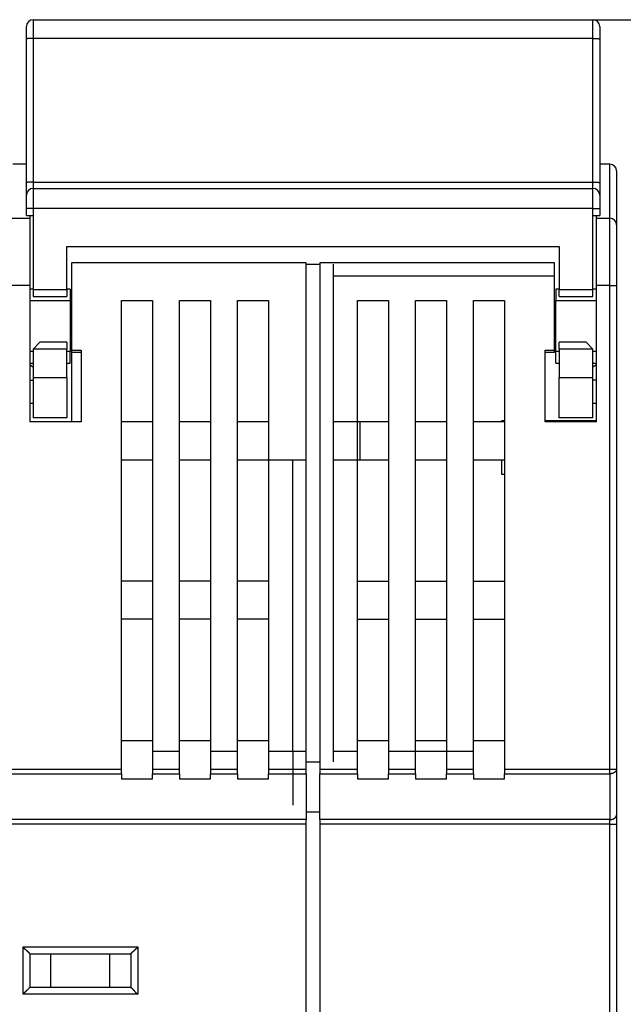
# Model space of a CAD drawing. Extents: x 207 to 841, y 0 to 537.
# Drawn here: x 597 to 642, y 464 to 537 of the extents above; entities that cross this region are included whole.
import ezdxf

# ---------------------------------------------------------------- set-up
doc = ezdxf.new("R2010")
doc.units = 0
doc.linetypes.add('HIDDENNEW0', pattern=[4.5, 1.5, -1.5, 1.5])
for name, color, linetype in [('5', 7, 'CONTINUOUS'), ('MUOTOVIIVAT', 40, 'HIDDENNEW0'), ('TANGVIIVATNONDEF', 3, 'HIDDENNEW0')]:
    doc.layers.add(name, color=color, linetype=linetype)
doc.styles.get("Standard").update_dxf_attribs({"font": 'monotxt.shx'})
doc.dimstyles.new('DSTYLE1', dxfattribs={"dimtxt": 3, "dimasz": 3, "dimexe": 3, "dimexo": 0, "dimgap": 2, "dimtad": 1, "dimrnd": 0.1, "dimzin": 3, "dimcen": 0.09, "dimazin": 3, "dimtp": 1, "dimtm": 1, "dimtfac": 1, "dimtofl": 0, "dimtmove": 0, "dimatfit": 3})

# ---------------------------------------------------------------- blocks, each defined once
blk = doc.blocks.new('_AH1')
at = {"color": 0, "linetype": 'CONTINUOUS'}
for p, q in [((-1, 0.166667), (0, 0)), ((-1, 0.166667), (-1, -0.166667)), ((0, 0), (-1, -0.166667)), ((0, 0), (-1, 0))]:
    blk.add_line(p, q, dxfattribs=at)
blk = doc.blocks.new('*D1367')
at = {"layer": '5', "color": 1, "linetype": 'CONTINUOUS'}
for p, q in [((639.79235, 537.12088), (733.51702, 537.12088)), ((730.51702, 537.12088), (730.51702, 456.02155)), ((730.51702, 374.92222), (730.51702, 456.02155)), ((688.54235, 374.92222), (733.51702, 374.92222))]:
    blk.add_line(p, q, dxfattribs=at)
at = {"layer": '5', "color": 1, "xscale": 3, "yscale": 3, "zscale": 3}
for p, rotation in [((730.51702, 537.12088), 90), ((730.51702, 374.92222), 270)]:
    blk.add_blockref('_AH1', p, dxfattribs=dict(at, rotation=rotation))
at = {"layer": '5', "color": 1, "linetype": 'CONTINUOUS'}
blk.add_text('162,2', height=3, rotation=90, dxfattribs=at).set_placement((728.51602, 448.52155))

msp = doc.modelspace()

# ---------------------------------------------------------------- linework, layer by layer
at = {"layer": 'MUOTOVIIVAT', "color": 40, "linetype": 'CONTINUOUS'}
for p, q in [((598.29235, 537.12088), (639.79235, 537.12088)), ((597.79235, 535.69475), (597.79235, 536.62088)), ((640.29235, 536.62088), (640.29235, 535.69475)), ((597.79235, 525.04701), (597.79235, 535.69475)), ((640.29235, 535.69475), (640.29235, 525.04701)), ((597.79235, 526.41623), (596.79235, 526.41623)), ((641.0424, 526.41623), (640.29239, 526.41623)), ((641.5424, 525.91623), (641.5424, 521.91623)), ((597.79235, 524.12088), (597.79235, 525.04701)), ((598.29235, 524.62088), (639.79235, 524.62088)), ((640.29235, 525.04701), (640.29235, 524.12088)), ((597.79235, 523.12088), (597.79235, 524.12088)), ((640.29235, 524.12088), (640.29235, 523.12088)), ((597.79235, 522.62088), (597.79235, 523.12088)), ((640.29235, 523.12088), (640.29235, 522.62088)), ((596.54235, 522.41623), (598.04235, 522.41623)), ((597.79235, 522.62088), (598.29235, 522.62088)), ((598.04235, 522.6209), (598.04235, 522.41623)), ((598.04235, 522.41623), (598.04235, 517.41623)), ((598.29235, 522.62088), (598.29235, 517.12088)), ((639.79235, 517.12088), (639.79235, 522.62088)), ((639.79235, 522.62088), (640.29235, 522.62088)), ((640.0424, 522.41623), (640.0424, 522.6209)), ((640.0424, 517.41623), (640.0424, 522.41623)), ((640.0424, 522.41623), (641.0424, 522.41623)), ((641.5424, 521.91623), (641.5424, 517.41623)), ((600.79235, 517.12088), (600.79235, 520.32088)), ((600.79235, 520.32088), (637.29235, 520.32088)), ((637.29235, 520.32088), (637.29235, 517.12088)), ((618.54235, 519.11623), (601.14235, 519.11623)), ((601.14235, 519.11623), (601.14235, 512.64121)), ((618.54235, 481.59136), (618.54235, 519.11623)), ((618.54235, 519.01623), (619.54238, 519.01623)), ((636.9424, 519.11623), (619.5424, 519.11623)), ((619.5424, 519.11623), (619.5424, 481.59136)), ((620.54235, 519.01623), (620.54235, 482.12131)), ((636.9424, 512.64121), (636.9424, 519.11623)), ((636.9424, 518.11623), (620.54235, 518.11623)), ((598.04235, 517.41623), (596.54235, 517.41623)), ((598.04235, 517.41623), (598.04235, 507.31623)), ((640.0424, 507.31623), (640.0424, 517.41623)), ((641.5424, 517.41623), (641.5424, 481.59136)), ((598.29236, 517.16623), (598.04235, 517.16623)), ((598.29235, 517.12088), (598.29235, 516.62088)), ((598.29235, 517.12088), (600.79235, 517.12088)), ((598.29235, 516.62088), (600.79235, 516.62088)), ((600.79235, 517.12088), (600.79235, 516.62088)), ((601.04235, 517.16623), (600.79236, 517.16623)), ((601.04235, 517.16623), (601.04235, 516.30369)), ((637.0424, 517.16623), (637.0424, 516.30369)), ((637.2924, 517.16623), (637.0424, 517.16623)), ((637.29235, 516.62088), (637.29235, 517.12088)), ((637.29235, 517.12088), (639.79235, 517.12088)), ((637.29235, 516.62088), (639.79235, 516.62088)), ((639.79235, 516.62088), (639.79235, 517.12088)), ((640.0424, 517.16623), (639.79239, 517.16623)), ((598.04235, 516.30369), (601.04235, 516.30369)), ((601.04235, 516.30369), (601.04235, 512.52877)), ((604.84235, 481.59136), (604.84235, 516.31623)), ((604.84235, 516.31623), (607.14235, 516.31623)), ((607.14235, 516.31623), (607.14235, 481.59136)), ((609.14235, 481.59136), (609.14235, 516.31623)), ((609.14235, 516.31623), (611.44235, 516.31623)), ((611.44235, 516.31623), (611.44235, 481.59136)), ((613.44235, 481.59136), (613.44235, 516.31623)), ((613.44235, 516.31623), (615.74235, 516.31623)), ((615.74235, 516.31623), (615.74235, 481.59136)), ((622.3424, 481.59136), (622.3424, 516.31623)), ((622.3424, 516.31623), (624.6424, 516.31623)), ((624.6424, 516.31623), (624.6424, 481.59136)), ((626.6424, 516.31623), (628.9424, 516.31623)), ((626.6424, 481.59136), (626.6424, 516.31623)), ((628.9424, 516.31623), (628.9424, 481.59136)), ((630.9424, 516.31623), (633.2424, 516.31623)), ((630.9424, 481.59136), (630.9424, 516.31623)), ((633.2424, 516.31623), (633.2424, 481.59136)), ((637.0424, 512.52877), (637.0424, 516.30369)), ((637.0424, 516.30369), (640.0424, 516.30369)), ((598.79235, 513.22088), (598.29235, 512.72088)), ((600.79235, 513.22088), (598.79235, 513.22088)), ((600.79235, 513.22088), (600.79235, 512.72088)), ((639.29235, 513.22088), (637.29235, 513.22088)), ((637.29235, 512.72088), (637.29235, 513.22088)), ((639.79235, 512.72088), (639.29235, 513.22088)), ((598.29236, 512.52877), (598.04235, 512.52877)), ((598.29235, 512.72088), (598.29235, 510.62088)), ((600.79235, 512.72088), (598.29235, 512.72088)), ((600.79235, 510.62088), (600.79235, 512.72088)), ((601.04235, 512.52877), (600.79236, 512.52877)), ((601.04235, 511.66623), (601.04235, 512.52877)), ((601.14235, 512.64121), (601.14235, 512.46623)), ((601.14235, 512.64121), (601.84235, 512.64121)), ((601.84235, 512.46623), (601.14235, 512.46623)), ((601.14235, 512.46618), (601.14235, 507.31623)), ((601.84235, 512.64121), (601.84235, 507.31623)), ((636.2424, 507.31623), (636.2424, 512.64121)), ((636.2424, 512.64121), (636.9424, 512.64121)), ((636.9424, 512.46623), (636.2424, 512.46623)), ((636.9424, 512.46623), (636.9424, 512.64121)), ((637.0424, 511.66623), (637.0424, 512.52877)), ((637.2924, 512.52877), (637.0424, 512.52877)), ((637.29235, 512.72088), (637.29235, 510.62088)), ((639.79235, 512.72088), (637.29235, 512.72088)), ((639.79235, 510.62088), (639.79235, 512.72088)), ((640.0424, 512.52877), (639.79239, 512.52877)), ((598.04235, 511.66623), (598.29236, 511.66623)), ((600.79236, 511.66623), (601.04235, 511.66623)), ((637.0424, 511.66623), (637.2924, 511.66623)), ((639.79239, 511.66623), (640.0424, 511.66623)), ((598.04235, 510.41626), (598.29236, 510.41626)), ((598.29235, 510.62088), (598.29235, 507.62088)), ((598.29235, 510.62088), (600.79235, 510.62088)), ((600.79235, 510.62088), (600.79235, 507.62088)), ((637.29235, 507.62088), (637.29235, 510.62088)), ((637.29235, 510.62088), (639.79235, 510.62088)), ((639.79235, 507.62088), (639.79235, 510.62088)), ((640.0424, 510.41626), (639.79239, 510.41626)), ((598.29236, 508.67921), (598.04235, 508.67921)), ((640.0424, 508.67921), (639.79239, 508.67921)), ((601.84235, 507.31623), (598.04235, 507.31623)), ((600.79235, 507.62088), (598.29235, 507.62088)), ((607.14235, 507.31623), (604.84235, 507.31623)), ((611.44235, 507.31623), (609.14235, 507.31623)), ((615.74235, 507.31623), (613.44235, 507.31623)), ((622.54235, 507.31623), (620.54235, 507.31623)), ((624.64235, 507.31623), (622.54235, 507.31623)), ((622.54235, 504.51623), (622.54235, 507.31623)), ((628.9424, 507.31623), (626.6424, 507.31623)), ((633.2424, 507.31623), (630.9424, 507.31623)), ((633.0424, 507.41623), (633.2424, 507.41623)), ((633.0424, 507.31627), (633.0424, 507.41623)), ((636.2424, 507.41623), (640.0424, 507.41623)), ((640.0424, 507.31623), (636.2424, 507.31623)), ((639.79235, 507.62088), (637.29235, 507.62088)), ((604.84235, 504.51623), (607.14235, 504.51623)), ((609.14235, 504.51623), (611.44235, 504.51623)), ((613.44235, 504.51623), (615.74235, 504.51623)), ((615.74239, 504.51623), (618.54238, 504.51623)), ((617.54235, 482.91623), (617.54235, 504.51628)), ((620.54235, 504.51623), (622.54235, 504.51623)), ((622.54235, 504.51623), (624.64235, 504.51623)), ((626.6424, 504.51623), (628.9424, 504.51623)), ((630.9424, 504.51623), (633.2424, 504.51623)), ((633.0424, 503.41623), (633.0424, 504.51628)), ((633.2424, 503.41623), (633.0424, 503.41623)), ((607.14235, 495.51623), (604.84235, 495.51623)), ((611.44235, 495.51623), (609.14235, 495.51623)), ((615.74235, 495.51623), (613.44235, 495.51623)), ((624.6424, 495.49173), (622.3424, 495.49173)), ((628.9424, 495.49173), (626.6424, 495.49173)), ((633.2424, 495.49173), (630.9424, 495.49173)), ((604.84235, 492.71623), (607.14235, 492.71623)), ((609.14235, 492.71623), (611.44235, 492.71623)), ((613.44235, 492.71623), (615.74235, 492.71623)), ((622.3424, 492.69173), (624.6424, 492.69173)), ((626.6424, 492.69173), (628.9424, 492.69173)), ((630.9424, 492.69173), (633.2424, 492.69173)), ((607.14235, 483.69173), (604.84235, 483.69173)), ((611.44235, 483.69173), (609.14235, 483.69173)), ((615.74235, 483.69173), (613.44235, 483.69173)), ((624.6424, 483.69173), (622.3424, 483.69173)), ((628.9424, 483.69173), (626.6424, 483.69173)), ((633.2424, 483.69173), (630.9424, 483.69173)), ((607.14241, 482.91623), (609.14241, 482.91623)), ((611.4424, 482.91623), (613.44239, 482.91623)), ((615.74239, 482.91623), (617.54235, 482.91623)), ((617.5424, 482.91623), (617.5424, 478.91623)), ((617.5424, 482.91623), (618.54238, 482.91623)), ((620.54235, 482.91623), (622.34237, 482.91623)), ((624.64236, 482.91623), (630.94235, 482.91623)), ((589.74235, 481.59136), (604.84235, 481.59136)), ((604.84235, 481.24699), (604.84235, 481.59136)), ((607.14235, 481.59136), (607.14235, 481.24699)), ((607.14235, 481.59136), (609.14235, 481.59136)), ((609.14235, 481.24699), (609.14235, 481.59136)), ((611.44235, 481.59136), (611.44235, 481.24699)), ((611.44235, 481.59136), (613.44235, 481.59136)), ((613.44235, 481.24699), (613.44235, 481.59136)), ((615.74235, 481.59136), (615.74235, 481.24699)), ((615.74235, 481.59136), (618.54235, 481.59136)), ((618.54235, 482.12131), (619.5424, 482.12131)), ((618.54235, 481.24699), (618.54235, 481.59136)), ((619.5424, 481.59136), (619.5424, 481.24699)), ((619.5424, 481.59136), (622.3424, 481.59136)), ((622.3424, 481.24699), (622.3424, 481.59136)), ((624.6424, 481.59136), (624.6424, 481.24699)), ((624.6424, 481.59136), (626.6424, 481.59136)), ((626.6424, 481.24699), (626.6424, 481.59136)), ((628.9424, 481.59136), (628.9424, 481.24699)), ((628.9424, 481.59136), (630.9424, 481.59136)), ((630.9424, 481.24699), (630.9424, 481.59136)), ((633.2424, 481.59136), (633.2424, 481.24699)), ((641.5424, 481.59136), (641.5424, 478.19663)), ((589.74235, 481.24699), (604.84235, 481.24699)), ((604.84235, 481.24699), (604.84235, 480.86541)), ((604.84235, 480.86541), (607.14235, 480.86541)), ((607.14235, 480.86541), (607.14235, 481.24699)), ((607.14235, 481.24699), (609.14235, 481.24699)), ((609.14235, 481.24699), (609.14235, 480.86541)), ((609.14235, 480.86541), (611.44235, 480.86541)), ((611.44235, 480.86541), (611.44235, 481.24699)), ((611.44235, 481.24699), (613.44235, 481.24699)), ((613.44235, 481.24699), (613.44235, 480.86541)), ((613.44235, 480.86541), (615.74235, 480.86541)), ((615.74235, 480.86541), (615.74235, 481.24699)), ((615.74235, 481.24699), (618.54235, 481.24699)), ((618.54235, 481.24699), (618.54235, 477.85225)), ((619.5424, 477.85225), (619.5424, 481.24699)), ((619.5424, 481.24699), (622.3424, 481.24699)), ((622.3424, 481.24699), (622.3424, 480.86541)), ((622.3424, 480.86541), (624.6424, 480.86541)), ((624.6424, 480.86541), (624.6424, 481.24699)), ((624.6424, 481.24699), (626.6424, 481.24699)), ((626.6424, 481.24699), (626.6424, 480.86541)), ((626.6424, 480.86541), (628.9424, 480.86541)), ((628.9424, 480.86541), (628.9424, 481.24699)), ((628.9424, 481.24699), (630.9424, 481.24699)), ((630.9424, 481.24699), (630.9424, 480.86541)), ((630.9424, 480.86541), (633.2424, 480.86541)), ((633.2424, 480.86541), (633.2424, 481.24699)), ((618.54235, 478.4371), (619.5424, 478.4371)), ((641.5424, 478.19663), (641.5424, 477.50788)), ((618.54235, 477.85225), (576.04235, 477.85225)), ((618.54235, 477.50788), (576.04235, 477.50788)), ((618.54235, 477.50788), (618.54235, 477.85225)), ((618.54235, 460.91623), (618.54235, 477.50788)), ((619.5424, 477.85225), (619.5424, 477.50788)), ((619.5424, 477.50788), (619.5424, 460.91623)), ((641.5424, 477.50788), (641.5424, 460.91623)), ((598.04235, 467.91623), (598.04235, 465.41623)), ((598.04235, 467.91623), (605.54235, 467.91623)), ((599.6012, 465.41623), (599.6012, 467.91623)), ((603.98351, 465.41623), (603.98351, 467.91623)), ((605.54235, 467.91623), (605.54235, 465.41623)), ((605.54235, 465.41623), (598.04235, 465.41623))]:
    msp.add_line(p, q, dxfattribs=at)
for points in [[(598.29235, 511.36617), (598.28604, 511.37078, -0.00035584), (598.27973, 511.3754, -0.0003554), (598.27342, 511.38003, -0.00035505), (598.26712, 511.38468, -0.00035484), (598.26082, 511.38934, -0.00035456), (598.25452, 511.394, -0.00035428), (598.24823, 511.39868, -0.00035399), (598.24193, 511.40337, -0.00035373), (598.23565, 511.40808, -0.00035343), (598.22936, 511.41279, -0.00035317), (598.22308, 511.41752, -0.00035287), (598.2168, 511.42226, -0.00035261), (598.21052, 511.427, -0.00035232), (598.20425, 511.43177, -0.00035205), (598.19798, 511.43654, -0.00035175), (598.19171, 511.44132, -0.00035149), (598.18545, 511.44612, -0.00035119), (598.17919, 511.45092, -0.00035091), (598.17293, 511.45574, -0.00035063), (598.16668, 511.46057, -0.00035042), (598.16043, 511.46542, -0.00035005), (598.15418, 511.47027, -0.0003496), (598.14794, 511.47513, -0.00034955), (598.1417, 511.48001, -0.00034991), (598.13546, 511.4849, -0.00034873), (598.12923, 511.4898, -0.00034634), (598.123, 511.49471, -0.00034905), (598.11677, 511.49963, -0.00035585), (598.11053, 511.50458, -0.00034542), (598.10432, 511.50951, -0.00032226), (598.09815, 511.51443, -0.00035544), (598.09189, 511.51944, -0.00042338), (598.08548, 511.52458, -0.00032095), (598.07947, 511.52942, -0.00010994), (598.07404, 511.53379, -0.00045245), (598.06706, 511.53944, -0.00077726), (598.05633, 511.54816, -0.00037931), (598.04229, 511.55962, -0.0002008)], [(640.04247, 511.55962), (640.0364, 511.55465, -0.00043891), (640.03032, 511.5497, -0.00041742), (640.02425, 511.54476, -0.00043967), (640.01817, 511.53984, -0.00051143), (640.01208, 511.53494, -0.00056503), (640.00599, 511.53006, -0.00061376), (639.99989, 511.52519, -0.00066009), (639.99379, 511.52035, -0.00071546), (639.98767, 511.51554, -0.00076447), (639.98156, 511.51074, -0.00081904), (639.97543, 511.50598, -0.00086832), (639.9693, 511.50125, -0.0009241), (639.96315, 511.49654, -0.00097436), (639.957, 511.49187, -0.00103094), (639.95084, 511.48724, -0.0010821), (639.94467, 511.48263, -0.00113971), (639.93849, 511.47807, -0.00119184), (639.9323, 511.47354, -0.0012504), (639.92609, 511.46906, -0.00130371), (639.91988, 511.46461, -0.00136373), (639.91365, 511.46021, -0.00141768), (639.90741, 511.45586, -0.00147757), (639.90116, 511.45155, -0.00153441), (639.89489, 511.44729, -0.0016001), (639.88861, 511.44308, -0.00165177), (639.88231, 511.43893, -0.00170224), (639.876, 511.43483, -0.00177782), (639.86967, 511.43078, -0.0018864), (639.86332, 511.42678, -0.00188331), (639.85697, 511.42285, -0.00180094), (639.85065, 511.419, -0.00207369), (639.84421, 511.41516, -0.00259804), (639.83759, 511.41131, -0.00198584), (639.83137, 511.40773, -0.00059158), (639.82574, 511.40452, -0.00299249), (639.81846, 511.40056, -0.00543721), (639.80719, 511.39467, -0.00269357), (639.79239, 511.38708, -0.00141903)], [(598.04229, 467.91623), (598.04192, 467.91669, 0.01765085), (598.04088, 467.91795, 0.00146241), (598.03913, 467.92004, 0.00084916), (598.03673, 467.9229, 0.00119825), (598.03366, 467.92651, 0.00120033), (598.02997, 467.9308, 0.00120457), (598.02566, 467.93578, 0.00119557), (598.02077, 467.94136, 0.00127207), (598.0153, 467.94755, 0.00129567), (598.00928, 467.95428, 0.00136665), (598.00271, 467.96154, 0.00140026), (597.99564, 467.96927, 0.00147982), (597.98806, 467.97745, 0.00152524), (597.98001, 467.98603, 0.00161168), (597.97149, 467.995, 0.00166832), (597.96254, 468.00429, 0.00176453), (597.95316, 468.01388, 0.00183298), (597.94338, 468.02373, 0.0019393), (597.93321, 468.03382, 0.00202338), (597.92269, 468.04408, 0.0021486), (597.91181, 468.0545, 0.00224248), (597.9006, 468.06504, 0.00236621), (597.88909, 468.07567, 0.00222785), (597.87729, 468.08638, 0.00183228), (597.86522, 468.09718, 0.00149394), (597.85292, 468.10809, 0.00114197), (597.84039, 468.1191, 0.00084053), (597.82767, 468.13023, 0.00052006), (597.81476, 468.14147, 0.00024549), (597.80171, 468.15284, -0.00005186), (597.78852, 468.16435, -0.00030596), (597.77523, 468.17598, -0.00058459), (597.76184, 468.18777, -0.00082768), (597.74839, 468.1997, -0.00110247), (597.7349, 468.2118, -0.00132702), (597.72138, 468.22405, -0.00156829), (597.70787, 468.23646, -0.00182513), (597.69438, 468.24907, -0.0021598), (597.68091, 468.26188, -0.00228269), (597.66755, 468.27482, -0.0022844), (597.65435, 468.28786, -0.0028794), (597.64108, 468.30134, -0.00396268), (597.62767, 468.31539, -0.00300397), (597.61514, 468.3287, -0.00057625), (597.60387, 468.34083, -0.00507581), (597.58991, 468.35693, -0.00986635), (597.56911, 468.38243, -0.00487499), (597.54229, 468.41623, -0.0025118)], [(605.54242, 467.91623), (605.54278, 467.91669, -0.01757689), (605.54382, 467.91795, -0.00145477), (605.54557, 467.92004, -0.00084653), (605.54798, 467.9229, -0.00119693), (605.55105, 467.92651, -0.00119956), (605.55473, 467.9308, -0.00120405), (605.55904, 467.93578, -0.0011952), (605.56393, 467.94136, -0.0012718), (605.56941, 467.94755, -0.00129547), (605.57543, 467.95428, -0.00136649), (605.58199, 467.96154, -0.00140014), (605.58906, 467.96927, -0.00147972), (605.59664, 467.97745, -0.00152516), (605.60469, 467.98603, -0.00161162), (605.61321, 467.995, -0.00166827), (605.62216, 468.00429, -0.00176449), (605.63155, 468.01388, -0.00183294), (605.64132, 468.02373, -0.00193927), (605.65149, 468.03382, -0.00202337), (605.66202, 468.04408, -0.00214859), (605.6729, 468.0545, -0.00224248), (605.6841, 468.06504, -0.00236621), (605.69562, 468.07567, -0.00222785), (605.70742, 468.08638, -0.00183228), (605.71948, 468.09718, -0.00149393), (605.73179, 468.10809, -0.00114196), (605.74432, 468.1191, -0.00084052), (605.75704, 468.13023, -0.00052005), (605.76994, 468.14147, -0.00024548), (605.783, 468.15284, 0.00005187), (605.79618, 468.16435, 0.00030597), (605.80948, 468.17598, 0.0005846), (605.82286, 468.18777, 0.00082769), (605.83631, 468.1997, 0.00110249), (605.84981, 468.2118, 0.00132704), (605.86332, 468.22405, 0.00156832), (605.87683, 468.23646, 0.00182516), (605.89033, 468.24907, 0.00215983), (605.9038, 468.26188, 0.00228272), (605.91716, 468.27482, 0.00228443), (605.93035, 468.28786, 0.00287944), (605.94363, 468.30134, 0.00396273), (605.95704, 468.31539, 0.003004), (605.96956, 468.3287, 0.00057626), (605.98083, 468.34083, 0.00507588), (605.99479, 468.35693, 0.00986647), (606.01559, 468.38243, 0.00487505), (606.04241, 468.41623, 0.00251184)], [(597.54229, 464.91624), (597.55372, 464.9318, -0.00534749), (597.56543, 464.94703, -0.00555114), (597.57743, 464.96194, -0.00544871), (597.58968, 464.97653, -0.00499733), (597.60217, 464.99082, -0.00467191), (597.61487, 465.00484, -0.00437747), (597.62776, 465.01858, -0.00410092), (597.64081, 465.03206, -0.00376103), (597.654, 465.0453, -0.00346743), (597.66731, 465.05831, -0.00313527), (597.68072, 465.07109, -0.00284235), (597.69419, 465.08368, -0.00250445), (597.70772, 465.09606, -0.002207), (597.72127, 465.10828, -0.00186523), (597.73482, 465.12032, -0.00156218), (597.74835, 465.13221, -0.00121266), (597.76184, 465.14396, -0.00090101), (597.77526, 465.15559, -0.00054163), (597.78859, 465.1671, -0.00021546), (597.80181, 465.17851, 0.0001642), (597.81489, 465.18983, 0.00050265), (597.82781, 465.20109, 0.00088538), (597.84055, 465.21227, 0.0012716), (597.85309, 465.22342, 0.00175495), (597.86539, 465.23453, 0.00201887), (597.87745, 465.2456, 0.00211223), (597.88924, 465.2566, 0.00209272), (597.90074, 465.26752, 0.00192935), (597.91192, 465.2783, 0.00182862), (597.92279, 465.28892, 0.00174009), (597.93331, 465.29934, 0.00167355), (597.94346, 465.30954, 0.001581), (597.95323, 465.31947, 0.00152037), (597.9626, 465.32911, 0.00144178), (597.97154, 465.33842, 0.00139221), (597.98005, 465.34737, 0.00131976), (597.98809, 465.35592, 0.00127953), (597.99567, 465.36405, 0.00121628), (598.00274, 465.37172, 0.00118114), (598.00929, 465.3789, 0.00111458), (598.0153, 465.38553, 0.00109981), (598.02078, 465.39163, 0.00106761), (598.02569, 465.39715, 0.00102146), (598.02997, 465.402, 0.00089272), (598.03357, 465.4061, 0.00101042), (598.03673, 465.40973, 0.00118037), (598.03964, 465.41312, 0.00130224), (598.04229, 465.41624, 0.0016825)], [(606.04241, 464.91624), (606.02685, 464.92766, -0.00535767), (606.0116, 464.93936, -0.00556185), (605.9967, 464.95135, -0.00545947), (605.98209, 464.9636, -0.00500757), (605.96779, 464.97609, -0.00468177), (605.95377, 464.98878, -0.00438698), (605.94003, 465.00166, -0.00411007), (605.92654, 465.01471, -0.00376971), (605.9133, 465.0279, -0.00347569), (605.90029, 465.0412, -0.00314304), (605.8875, 465.05461, -0.00284968), (605.87492, 465.06808, -0.00251126), (605.86253, 465.0816, -0.00221336), (605.85031, 465.09515, -0.00187108), (605.83827, 465.1087, -0.00156757), (605.82638, 465.12223, -0.00121753), (605.81462, 465.13572, -0.00090542), (605.803, 465.14914, -0.00054551), (605.79149, 465.16247, -0.00021887), (605.78007, 465.17569, 0.00016133), (605.76875, 465.18877, 0.00050026), (605.7575, 465.20169, 0.00088352), (605.74631, 465.21443, 0.00127028), (605.73517, 465.22697, 0.00175435), (605.72406, 465.23927, 0.00201853), (605.71299, 465.25133, 0.00211175), (605.70198, 465.26311, 0.00209185), (605.69106, 465.27462, 0.00192771), (605.68028, 465.2858, 0.0018263), (605.66966, 465.29667, 0.00173702), (605.65924, 465.30718, 0.00166971), (605.64904, 465.31734, 0.00157621), (605.63911, 465.32711, 0.00151456), (605.62947, 465.33648, 0.00143471), (605.62017, 465.34542, 0.00138379), (605.61122, 465.35394, 0.00130973), (605.60267, 465.36198, 0.00126738), (605.59454, 465.36956, 0.00120113), (605.58688, 465.37663, 0.00116343), (605.5797, 465.38319, 0.00109485), (605.57307, 465.3892, 0.00107221), (605.56697, 465.39468, 0.00102316), (605.56146, 465.39959, 0.00097775), (605.55661, 465.40388, 0.00088013), (605.55251, 465.40749, 0.00091916), (605.54889, 465.41065, 0.00082218), (605.54552, 465.41357, 0.00081505), (605.54242, 465.41624, 0.00116113)]]:
    msp.add_lwpolyline(points, format="xyb", dxfattribs=at)
for centre, start, end in [((598.29235, 536.62088), 90, 180), ((639.79235, 536.62088), 0, 90), ((641.0424, 525.91623), 0, 90), ((598.29235, 524.12088), 90, 180), ((639.79235, 524.12088), 0, 90), ((641.0424, 521.91623), 0, 90)]:
    msp.add_arc(centre, 0.5, start, end, dxfattribs=at)
at = {"layer": 'TANGVIIVATNONDEF', "color": 3, "linetype": 'CONTINUOUS'}
for p, q in [((598.29235, 537.12088), (598.29235, 535.73169)), ((639.79235, 535.73169), (639.79235, 537.12088)), ((639.79235, 535.73169), (598.29235, 535.73169)), ((598.29235, 535.73169), (598.29235, 525.08395)), ((639.79235, 525.08395), (639.79235, 535.73169)), ((641.0424, 522.41623), (641.0424, 526.41623)), ((598.29235, 525.08395), (639.79235, 525.08395)), ((598.29235, 525.08395), (598.29235, 524.62088)), ((598.29235, 524.62088), (598.29235, 523.12088)), ((639.79235, 524.62088), (639.79235, 525.08395)), ((639.79235, 523.12088), (639.79235, 524.62088)), ((598.29235, 523.12088), (597.79235, 523.12088)), ((639.79235, 523.12088), (598.29235, 523.12088)), ((598.29235, 523.12088), (598.29235, 522.62088)), ((639.79235, 522.62088), (639.79235, 523.12088)), ((639.79235, 523.12088), (640.29235, 523.12088)), ((641.0424, 517.41623), (641.0424, 522.41623)), ((641.0424, 517.41623), (640.0424, 517.41623)), ((641.0424, 481.59136), (641.0424, 517.41623)), ((641.0424, 517.41623), (641.5424, 517.41623)), ((633.2424, 481.59136), (641.0424, 481.59136)), ((641.0424, 481.59136), (641.5424, 481.59136)), ((641.0424, 481.24699), (641.0424, 481.59136)), ((633.2424, 481.24699), (641.0424, 481.24699)), ((641.0424, 481.24699), (641.0424, 477.85225)), ((641.0424, 477.85225), (619.5424, 477.85225)), ((641.0424, 477.50788), (619.5424, 477.50788)), ((641.0424, 477.50788), (641.0424, 477.85225)), ((641.0424, 460.91623), (641.0424, 477.50788)), ((641.0424, 477.50788), (641.5424, 477.50788)), ((597.54235, 468.41623), (606.04235, 468.41623)), ((597.54235, 464.91623), (597.54235, 468.41623)), ((606.04235, 468.41623), (606.04235, 464.91623)), ((606.04235, 464.91623), (597.54235, 464.91623))]:
    msp.add_line(p, q, dxfattribs=at)
for points in [[(598.29236, 535.73167), (598.26854, 535.73163, 0.0009468), (598.24439, 535.7315, 0.00090317), (598.21991, 535.73128, 0.00089815), (598.19518, 535.73097, 0.0009494), (598.17033, 535.73055, 0.00098755), (598.14545, 535.73004, 0.00102519), (598.12065, 535.72942, 0.00106736), (598.09604, 535.72871, 0.0011258), (598.07173, 535.72788, 0.00118881), (598.04784, 535.72696, 0.00126517), (598.0245, 535.72593, 0.00135286), (598.0018, 535.7248, 0.0014575), (597.9799, 535.72357, 0.00158415), (597.95886, 535.72226, 0.0017346), (597.93882, 535.72086, 0.00191587), (597.91983, 535.71938, 0.00212173), (597.90204, 535.71782, 0.00241473), (597.88545, 535.7162, 0.00279463), (597.87018, 535.71452, 0.00318505), (597.85623, 535.7128, 0.00351197), (597.8437, 535.71105, 0.00454387), (597.83252, 535.70924, 0.00657539), (597.82275, 535.70737, 0.00684089), (597.81443, 535.70559, 0.00357137), (597.80764, 535.70397, 0.01295172), (597.8019, 535.70191, 0.04296289), (597.79679, 535.69879, 0.05144371), (597.79236, 535.69473, 0.04731794)], [(639.79239, 535.73167), (639.81622, 535.73163, -0.00094689), (639.84036, 535.7315, -0.00090325), (639.86484, 535.73128, -0.00089822), (639.88956, 535.73097, -0.00094946), (639.91441, 535.73055, -0.00098761), (639.93929, 535.73004, -0.00102524), (639.96409, 535.72942, -0.0010674), (639.9887, 535.72871, -0.00112583), (640.01301, 535.72788, -0.00118882), (640.0369, 535.72696, -0.00126517), (640.06024, 535.72593, -0.00135284), (640.08293, 535.7248, -0.00145744), (640.10484, 535.72357, -0.00158407), (640.12588, 535.72226, -0.00173448), (640.14592, 535.72086, -0.0019157), (640.1649, 535.71938, -0.0021215), (640.1827, 535.71782, -0.0024144), (640.19929, 535.7162, -0.00279417), (640.21456, 535.71452, -0.00318442), (640.22851, 535.7128, -0.00351115), (640.24104, 535.71105, -0.00454262), (640.25222, 535.70924, -0.00657319), (640.262, 535.70737, -0.00683808), (640.27031, 535.70559, -0.00356971), (640.2771, 535.70397, -0.01294492), (640.28285, 535.70191, -0.04292913), (640.28796, 535.69879, -0.05138391), (640.29239, 535.69473, -0.04725435)], [(598.29236, 525.08396), (598.26854, 525.08392, 0.00094594), (598.24439, 525.08379, 0.00090235), (598.21991, 525.08356, 0.00089734), (598.19518, 525.08325, 0.00094853), (598.17033, 525.08284, 0.00098665), (598.14545, 525.08232, 0.00102426), (598.12065, 525.08171, 0.00106639), (598.09604, 525.08099, 0.00112477), (598.07173, 525.08016, 0.00118772), (598.04784, 525.07924, 0.00126402), (598.0245, 525.0782, 0.00135163), (598.0018, 525.07708, 0.00145617), (597.9799, 525.07585, 0.00158271), (597.95886, 525.07454, 0.00173302), (597.93882, 525.07313, 0.00191413), (597.91983, 525.07165, 0.0021198), (597.90204, 525.0701, 0.00241254), (597.88545, 525.06848, 0.0027921), (597.87018, 525.0668, 0.00318218), (597.85623, 525.06508, 0.00350881), (597.8437, 525.06333, 0.00453981), (597.83252, 525.06152, 0.00656957), (597.82275, 525.05965, 0.00683494), (597.81443, 525.05787, 0.0035683), (597.80764, 525.05625, 0.01294081), (597.8019, 525.0542, 0.04293086), (597.79679, 525.05108, 0.05141927), (597.79236, 525.04702, 0.04731104)], [(639.79239, 525.08396), (639.81622, 525.08392, -0.00094603), (639.84036, 525.08379, -0.00090243), (639.86484, 525.08356, -0.0008974), (639.88956, 525.08325, -0.0009486), (639.91441, 525.08284, -0.00098671), (639.93929, 525.08232, -0.0010243), (639.96409, 525.08171, -0.00106642), (639.9887, 525.08099, -0.0011248), (640.01301, 525.08016, -0.00118773), (640.0369, 525.07924, -0.00126401), (640.06024, 525.0782, -0.0013516), (640.08293, 525.07708, -0.00145611), (640.10484, 525.07585, -0.00158262), (640.12588, 525.07454, -0.0017329), (640.14592, 525.07313, -0.00191395), (640.1649, 525.07165, -0.00211957), (640.1827, 525.0701, -0.00241221), (640.19929, 525.06848, -0.00279164), (640.21456, 525.0668, -0.00318155), (640.22851, 525.06508, -0.003508), (640.24104, 525.06333, -0.00453856), (640.25222, 525.06152, -0.00656738), (640.262, 525.05965, -0.00683213), (640.27031, 525.05787, -0.00356665), (640.2771, 525.05625, -0.01293402), (640.28285, 525.0542, -0.04289712), (640.28796, 525.05108, -0.05135946), (640.29239, 525.04702, -0.04724741)], [(641.54246, 481.59138), (641.5419, 481.57497, -0.01857468), (641.54015, 481.55834, -0.01754444), (641.53716, 481.54147, -0.01710326), (641.53292, 481.52444, -0.01756221), (641.52732, 481.50733, -0.01752659), (641.52038, 481.49019, -0.01730682), (641.51202, 481.47311, -0.01692595), (641.50229, 481.45615, -0.01664589), (641.49111, 481.43941, -0.01617289), (641.47857, 481.42296, -0.01574004), (641.46462, 481.40688, -0.01518436), (641.44935, 481.39125, -0.01468646), (641.43276, 481.37616, -0.01412909), (641.41496, 481.36167, -0.01363551), (641.39597, 481.34787, -0.01307114), (641.37594, 481.33479, -0.01252041), (641.35491, 481.32254, -0.01211526), (641.33299, 481.31111, -0.0118381), (641.31025, 481.30059, -0.01114885), (641.28696, 481.29099, -0.01017749), (641.26326, 481.28235, -0.01065005), (641.23877, 481.27465, -0.01191139), (641.2134, 481.26792, -0.00914521), (641.18935, 481.2622, -0.00393487), (641.16745, 481.25752, -0.0116871), (641.13963, 481.25356, -0.01906508), (641.0974, 481.25005, -0.00962737), (641.04246, 481.247, -0.00527024)], [(641.04246, 477.85226), (641.06629, 477.85264, 0.00882219), (641.09043, 477.85385, 0.00839695), (641.11491, 477.85591, 0.00831261), (641.13963, 477.85883, 0.00872809), (641.16448, 477.86268, 0.00898986), (641.18935, 477.86746, 0.00921834), (641.21415, 477.87322, 0.00944463), (641.23877, 477.87992, 0.00977564), (641.26307, 477.88761, 0.01008075), (641.28696, 477.89625, 0.01044194), (641.3103, 477.90586, 0.01080006), (641.33299, 477.91637, 0.01120822), (641.3549, 477.9278, 0.01163978), (641.37594, 477.94006, 0.01211321), (641.39598, 477.95314, 0.01257888), (641.41496, 477.96693, 0.01301056), (641.43276, 477.98142, 0.01363309), (641.44935, 477.99652, 0.01437439), (641.46462, 478.01218, 0.01462656), (641.47857, 478.02822, 0.01429408), (641.4911, 478.04455, 0.01599503), (641.50229, 478.06142, 0.01916551), (641.51206, 478.07889, 0.01571682), (641.52038, 478.09546, 0.0069991), (641.52717, 478.11054, 0.02141575), (641.53292, 478.12971, 0.03754523), (641.53803, 478.1588, 0.01980871), (641.54246, 478.19664, 0.01098851)]]:
    msp.add_lwpolyline(points, format="xyb", dxfattribs=at)

# ---------------------------------------------------------------- dimensions: what is measured, and where the dimension line sits
at = {"layer": '5', "color": 1, "linetype": 'CONTINUOUS'}
dim = msp.add_linear_dim(base=(730.51702, 537.12088), p1=(688.54235, 374.92222), p2=(639.79235, 537.12088), angle=90, dimstyle='DSTYLE1', override={"dimblk": '_AH1', "dimsah": 0}, dxfattribs=at)
dim.commit()
dim.dimension.update_dxf_attribs({"geometry": '*D1367', "text_midpoint": (727.01602, 456.02155), "dimtype": 128})

doc.saveas('drawing.dxf')
